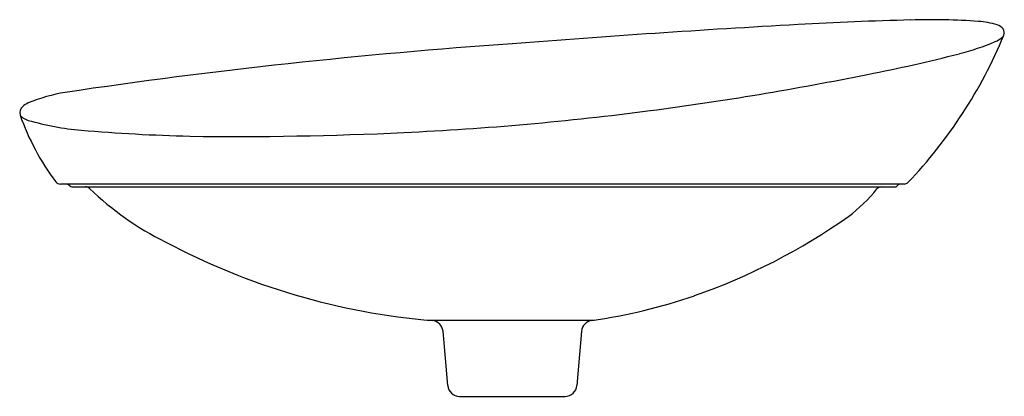
# Model space of a CAD drawing. Extents: x 3795.9 to 3816.8, y 133.9 to 141.9.
import ezdxf

# ---------------------------------------------------------------- set-up
doc = ezdxf.new("R2010")
doc.units = 0
doc.header["$LTSCALE"] = 0.64311
doc.layers.get('0').update_dxf_attribs({"color": 255, "linetype": 'CONTINUOUS'})
doc.layers.get('DEFPOINTS').update_dxf_attribs({"linetype": 'CONTINUOUS'})
doc.styles.get("Standard").update_dxf_attribs({"font": 'txt', "width": 0.8})

msp = doc.modelspace()

# ---------------------------------------------------------------- linework, layer by layer
for p, q in [((3814.642, 138.374), (3796.793, 138.374)), ((3797.037, 138.314), (3814.446, 138.314)), ((3804.554, 135.492), (3808.084, 135.492)), ((3804.988, 134.105), (3804.887, 135.256)), ((3807.819, 135.259), (3807.718, 134.108)), ((3805.237, 133.877), (3807.469, 133.877))]:
    msp.add_line(p, q)
for centre, radius, start, end in [((3816.539, 69.127), 72.745, 91.38277, 93.2639), ((3815.23, 128.095), 13.762, 85.8994, 91.8575), ((3826.2, -108.014), 250.148, 93.16304, 94.55186), ((3816.078, 139.996), 1.831, 73.1383, 85.7593), ((3816.536, 141.504), 0.256, 37.8487, 73.2357), ((3816.614, 141.582), 0.146, 337.5333, 32.5173), ((3807.344, 145.416), 10.178, 316.4575, 337.5333), ((3816.282, 142.023), 0.693, 294.578, 307.7578), ((3816.574, 141.637), 0.209, 309.2887, 325.387), ((3814.703, 20.633), 121.001, 93.95971, 98.46222), ((3814.557, 146.11), 5.128, 284.1333, 293.11), ((3807.558, 173.082), 32.994, 281.0253, 284.4832), ((3800.032, 209.516), 70.196, 277.56057, 281.36782), ((3797.499, 136.744), 3.624, 99.5659, 112.4961), ((3796.091, 139.888), 0.159, 126.951, 198.3168), ((3796.316, 139.652), 0.485, 114.7745, 131.3663), ((3800.857, 141.557), 5.209, 199.2617, 216.9974), ((3796.061, 139.898), 0.135, 206.3719, 242.9389), ((3796.848, 141.438), 1.864, 242.9389, 246.8231), ((3801.142, 201.865), 62.465, 272.67473, 277.4742), ((3797.744, 145.382), 5.888, 253.9245, 265.0412), ((3800.461, 177.011), 37.633, 265.0831, 268.5822), ((3800.539, 212.217), 72.835, 269.20583, 272.76839), ((3796.793, 138.494), 0.12, 216.9974, 270), ((3796.9, 138.25), 0.125, 42.8065, 89.0037), ((3797.038, 138.377), 0.0624, 222.8065, 269.0149), ((3797.32, 138.186), 0.129, 45.8943, 89.3497), ((3814.16, 138.189), 0.125, 90.0071, 139.1719), ((3814.446, 138.374), 0.06, 270, 318.1897), ((3814.581, 138.254), 0.12, 90.0001, 138.1897), ((3814.631, 138.525), 0.151, 274.4131, 306.9421), ((3801.943, 143.009), 6.552, 226.2233, 243.4159), ((3811.299, 140.516), 3.563, 307.4943, 320.9391), ((3805.835, 148.499), 13.232, 289.2969, 305.2268), ((3805.903, 150.103), 14.673, 241.9851, 265.1682), ((3806.42, 146.944), 11.572, 278.0156, 289.1066), ((3804.638, 135.234), 0.25, 5, 83.4084), ((3808.068, 135.237), 0.25, 97.8765, 174.9161), ((3805.237, 134.127), 0.25, 185, 270), ((3807.469, 134.127), 0.25, 270.0055, 355.659)]:
    msp.add_arc(centre, radius, start, end)

# ---------------------------------------------------------------- texts
at = {"layer": 'DEFPOINTS'}
for tag, p, s in [('MODELNUMBER', (3806.349, 138.318), 'K-20704'), ('TRADENAME', (3806.349, 138.316), 'VEIL'), ('PRODUCT', (3806.349, 138.315), 'BATHROOM SINK')]:
    msp.add_attdef(tag, p, s, height=0.001, dxfattribs=at)

doc.saveas('drawing.dxf')
